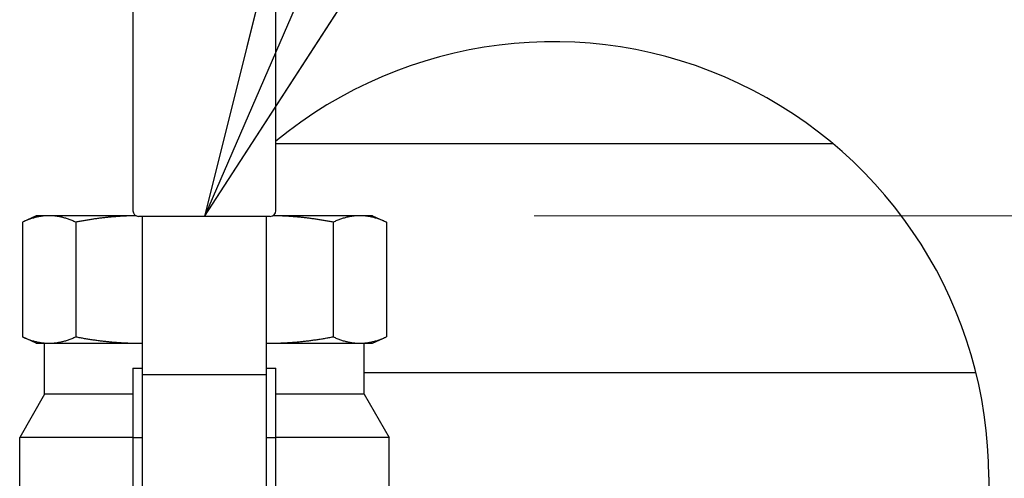
# Model space of a CAD drawing. Units: inches. Extents: x 8 to 441, y 8 to 282.
# Drawn here: x 197 to 203, y 149 to 152 of the extents above; entities that cross this region are included whole.
import ezdxf

# ---------------------------------------------------------------- set-up
doc = ezdxf.new("R2010")
doc.units = ezdxf.units.IN
doc.header["$LTSCALE"] = 26.315789
doc.header["$MEASUREMENT"] = 0
for name, color, linetype, lineweight in [('Dimension (ANSI)', 7, 'Continuous', 13), ('Symbol (ANSI)', 7, 'Continuous', 13), ('Visible (ANSI)', 7, 'Continuous', 25)]:
    doc.layers.add(name, color=color, linetype=linetype, lineweight=lineweight)
doc.styles.add('Dim Text', font='swiss.ttf')
doc.dimstyles.new('Default - Fraction (ANSI)', dxfattribs={"dimscale": 26.315789, "dimtxt": 0.1, "dimasz": 0.075, "dimexe": 0.038, "dimexo": 0.038, "dimgap": 0.075, "dimtad": 0, "dimtih": 1, "dimtoh": 1, "dimrnd": 1e-08, "dimzin": 0, "dimdsep": 46, "dimtxsty": 'Dim Text', "dimblk": 'Filled-1', "dimcen": 0.09, "dimdle": 0.393701, "dimclrd": 256, "dimclre": 256, "dimclrt": 256, "dimadec": 0, "dimazin": 3, "dimtfac": 1.2, "dimtofl": 0, "dimtmove": 0, "dimatfit": 3, "dimldrblk": 'Filled-1', "dimfxl": 1, "dimtolj": 1, "dimtzin": 12, "dimlwd": -1, "dimlwe": -1, "dimarcsym": 0})
doc.dimstyles.new('Default - Fraction (ANSI)$7', dxfattribs={"dimscale": 26.315789, "dimtxt": 0.1, "dimasz": 0.075, "dimexe": 0.038, "dimexo": 0.038, "dimgap": 0.075, "dimtad": 0, "dimtih": 1, "dimtoh": 1, "dimrnd": 1e-08, "dimzin": 0, "dimdsep": 46, "dimtxsty": 'Dim Text', "dimblk": 'Filled-1', "dimcen": 0.09, "dimdle": 0.393701, "dimclrd": 256, "dimclre": 256, "dimclrt": 256, "dimadec": 0, "dimazin": 3, "dimtfac": 1.2, "dimtofl": 0, "dimtmove": 0, "dimatfit": 3, "dimldrblk": 'Filled-1', "dimfxl": 1, "dimtolj": 1, "dimtzin": 12, "dimlwd": -1, "dimlwe": -1, "dimarcsym": 0})

# ---------------------------------------------------------------- blocks, each defined once
blk = doc.blocks.new('Filled-1')
at = {"color": 0}
for p, q in [((0, 0), (-1, 0.1667)), ((-1, 0.1667), (-1, -0.1667)), ((-1, 0), (0, 0)), ((-1, -0.1667), (0, 0))]:
    blk.add_line(p, q, dxfattribs=at)
at = {"color": 0, "flags": 128}
blk.add_lwpolyline([(-1, -0.1667), (0, 0), (-1, 0.1667), (-1, -0.1667)], dxfattribs=at)
at = {"color": 0}
blk.add_solid([(-1, -0.1667), (0, 0), (-1, 0.1667), (-1, -0.1667)], dxfattribs=at)
blk = doc.blocks.new('*D11')
at = {"layer": 'Defpoints', "color": 0, "transparency": 16777216}
for p in [(199.3474, 150.7331), (239.3132, 150.7331), (235.4559, 70.726)]:
    blk.add_point(p, dxfattribs=at)
at = {"layer": 'Dimension (ANSI)', "transparency": 16777216}
for p, q in [((200.3474, 150.7331), (240.3132, 150.7331)), ((239.3132, 148.7594), (239.3132, 114.0556)), ((239.3132, 72.6997), (239.3132, 107.4035)), ((236.4559, 70.726), (240.3132, 70.726))]:
    blk.add_line(p, q, dxfattribs=at)
at = {"layer": 'Dimension (ANSI)', "transparency": 16777216, "xscale": 1.97368428895348, "yscale": 1.97368428895348, "zscale": 1.97368428895348}
for p, rotation in [((239.3132, 150.7331), 90), ((239.3132, 70.726), 270)]:
    blk.add_blockref('Filled-1', p, dxfattribs=dict(at, rotation=rotation))
at = {"layer": 'Dimension (ANSI)', "transparency": 16777216, "insert": (239.3132, 110.7296), "char_height": 2.63158, "attachment_point": 5, "style": 'Dim Text'}
blk.add_mtext('\\A1;80.0', dxfattribs=at)

msp = doc.modelspace()

# ---------------------------------------------------------------- linework, layer by layer
at = {"layer": 'Visible (ANSI)'}
for p, q in [((198.0455, 155.1008), (198.0455, 150.762)), ((198.8663, 150.762), (198.8663, 155.1008)), ((198.8663, 151.1484), (202.0608, 151.1484)), ((197.4909, 150.7331), (197.4114, 150.696)), ((197.5643, 150.7331), (197.4909, 150.7331)), ((198.0627, 150.7331), (197.5643, 150.7331)), ((198.8333, 150.7291), (198.0784, 150.7291)), ((198.099, 150.7291), (198.099, 149.8201)), ((198.8127, 149.8201), (198.8127, 150.7291)), ((199.3474, 150.7331), (198.8491, 150.7331)), ((199.4209, 150.7331), (199.3474, 150.7331)), ((199.4209, 150.7331), (199.5004, 150.696)), ((197.4114, 150.696), (197.4114, 150.0381)), ((197.7173, 150.696), (197.7173, 150.0381)), ((199.1945, 150.696), (199.1945, 150.0381)), ((199.5004, 150.696), (199.5004, 150.0381)), ((197.4909, 150.0011), (197.4114, 150.0381)), ((197.4909, 150.0011), (197.5643, 150.0011)), ((197.5391, 149.7083), (197.5391, 150.0011)), ((197.5643, 150.0011), (198.0866, 150.0011)), ((198.0866, 150.0011), (198.099, 150.0011)), ((198.8127, 150.0011), (198.8252, 150.0011)), ((198.8252, 150.0011), (199.3474, 150.0011)), ((199.3474, 150.0011), (199.4209, 150.0011)), ((199.3726, 149.7083), (199.3726, 150.0011)), ((199.4209, 150.0011), (199.5004, 150.0381)), ((198.0455, 149.8571), (198.0455, 149.4602)), ((198.0455, 149.8571), (198.099, 149.8571)), ((198.8127, 149.8571), (198.8663, 149.8571)), ((198.8663, 149.4602), (198.8663, 149.8571)), ((199.3726, 149.8334), (202.8824, 149.8334)), ((198.8127, 149.8201), (198.099, 149.8201)), ((198.099, 149.8201), (198.099, 148.5616)), ((198.8127, 148.5616), (198.8127, 149.8201)), ((197.5391, 149.7083), (197.3959, 149.4602)), ((198.0455, 149.7083), (197.5391, 149.7083)), ((199.3726, 149.7083), (198.8663, 149.7083)), ((199.3726, 149.7083), (199.5159, 149.4602)), ((198.0455, 149.4602), (197.3959, 149.4602)), ((197.3959, 148.602), (197.3959, 149.4602)), ((198.0455, 149.4602), (198.0455, 148.516)), ((198.0455, 149.4602), (198.099, 149.4602)), ((198.8127, 149.4602), (198.8663, 149.4602)), ((199.5159, 149.4602), (198.8663, 149.4602)), ((198.8663, 148.516), (198.8663, 149.4602)), ((199.5159, 148.602), (199.5159, 149.4602)), ((202.9559, 149.2316), (202.9559, 139.2035))]:
    msp.add_line(p, q, dxfattribs=at)
for centre, radius, start, end in [((200.4559, 149.2316), 2.5, 0, 129.483), ((198.0784, 150.762), 0.0329, 180, 270), ((198.8333, 150.762), 0.0329, 270, 0)]:
    msp.add_arc(centre, radius, start, end, dxfattribs=at)
for points, weights in [([(197.5643, 150.7331), (197.4909, 150.7331), (197.4114, 150.696)], [1, 1.0562990584, 1.07162109099]), ([(197.7173, 150.696), (197.6378, 150.7331), (197.5643, 150.7331)], [1.07162109099, 1.0562990584, 1]), ([(198.063, 150.7329), (197.8969, 150.7307), (197.7173, 150.696)], [1.00695332042, 1.05726752376, 1.07162109099]), ([(199.1945, 150.696), (199.0148, 150.7307), (198.8488, 150.7329)], [1.07162109099, 1.05726752376, 1.00695332042]), ([(199.3474, 150.7331), (199.274, 150.7331), (199.1945, 150.696)], [1, 1.0562990584, 1.07162109099]), ([(199.5004, 150.696), (199.4209, 150.7331), (199.3474, 150.7331)], [1.07162109099, 1.0562990584, 1]), ([(197.4114, 150.0381), (197.4909, 150.0011), (197.5643, 150.0011)], [1.07162109099, 1.0562990584, 1]), ([(197.5643, 150.0011), (197.6378, 150.0011), (197.7173, 150.0381)], [1, 1.0562990584, 1.07162109099]), ([(197.7173, 150.0381), (197.9092, 150.0011), (198.0866, 150.0011)], [1.07162109099, 1.0562990584, 1]), ([(198.0866, 150.0011), (198.0928, 150.0011), (198.099, 150.0011)], [1, 1.00187272741, 1.00370011422]), ([(198.8127, 150.0011), (198.8189, 150.0011), (198.8252, 150.0011)], [1.00370011422, 1.00187272741, 1]), ([(198.8252, 150.0011), (199.0025, 150.0011), (199.1945, 150.0381)], [1, 1.0562990584, 1.07162109099]), ([(199.1945, 150.0381), (199.274, 150.0011), (199.3474, 150.0011)], [1.07162109099, 1.0562990584, 1]), ([(199.3474, 150.0011), (199.4209, 150.0011), (199.5004, 150.0381)], [1, 1.0562990584, 1.07162109099])]:
    msp.add_rational_spline(points, weights, degree=2, dxfattribs=at)

# ---------------------------------------------------------------- dimensions: what is measured, and where the dimension line sits
at = {"layer": 'Dimension (ANSI)'}
dim = msp.add_linear_dim(base=(239.3132, 150.7331), p1=(235.4559, 70.726), p2=(199.3474, 150.7331), angle=90, dimstyle='Default - Fraction (ANSI)', override={"dimdec": 1, "dimatfit": 1}, dxfattribs=at)
dim.commit()
dim.dimension.update_dxf_attribs({"geometry": '*D11', "text_midpoint": (239.3132, 110.7296), "dimtype": 160})

# ---------------------------------------------------------------- leaders
at = {"layer": 'Symbol (ANSI)', "annotation_type": 0, "has_hookline": 1, "hookline_direction": 0, "text_width": 34.2927}
msp.add_leader([(198.4559, 150.7291), (204.0774, 163.6726), (206.0511, 163.6726)], dimstyle='Default - Fraction (ANSI)$7', override={"dimtad": 0}, dxfattribs=at)

doc.saveas('drawing.dxf')
